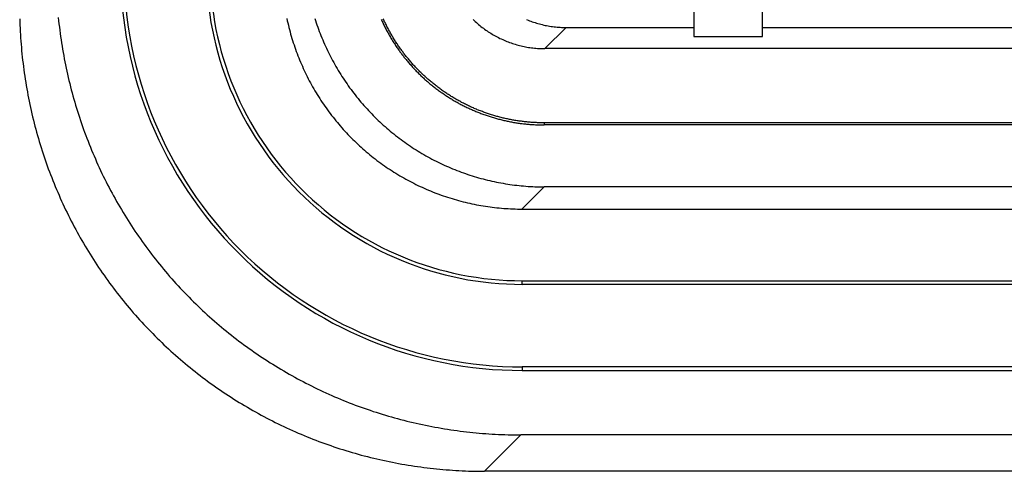
# Model space of a CAD drawing. Units: millimetres. Extents: x 0 to 841, y 0 to 594.
# Drawn here: x 490 to 504, y 388 to 394 of the extents above; entities that cross this region are included whole.
import ezdxf

# ---------------------------------------------------------------- set-up
doc = ezdxf.new("R2010")
doc.units = ezdxf.units.MM
doc.layers.add('SLD-0', color=179, linetype='Continuous')

msp = doc.modelspace()

# ---------------------------------------------------------------- linework, layer by layer
at = {"layer": 'SLD-0'}
for p, q in [((499.517, 394.492), (499.517, 393.83)), ((500.517, 393.83), (500.517, 394.492)), ((489.701, 394.089), (489.702, 394.042)), ((490.262, 394.106), (490.267, 394.059)), ((490.267, 394.059), (490.272, 394.013)), ((493.589, 394.092), (493.597, 394.059)), ((493.597, 394.059), (493.604, 394.027)), ((493.997, 394.093), (494.007, 394.061)), ((494.007, 394.061), (494.018, 394.029)), ((494.965, 394.075), (494.972, 394.061)), ((494.972, 394.061), (494.978, 394.046)), ((495, 394.074), (494.994, 394.088)), ((495.007, 394.06), (495, 394.074)), ((495.014, 394.045), (495.007, 394.06)), ((496.301, 394.077), (496.317, 394.062)), ((496.317, 394.062), (496.333, 394.047)), ((497.08, 394.075), (497.101, 394.067)), ((497.101, 394.067), (497.121, 394.059)), ((497.121, 394.059), (497.141, 394.052)), ((497.141, 394.052), (497.162, 394.044)), ((489.702, 394.042), (489.704, 393.995)), ((489.704, 393.995), (489.706, 393.949)), ((489.706, 393.949), (489.708, 393.902)), ((490.272, 394.013), (490.278, 393.967)), ((490.278, 393.967), (490.284, 393.921)), ((490.284, 393.921), (490.29, 393.874)), ((493.604, 394.027), (493.612, 393.995)), ((493.612, 393.995), (493.62, 393.962)), ((493.62, 393.962), (493.628, 393.93)), ((493.628, 393.93), (493.637, 393.898)), ((494.018, 394.029), (494.028, 393.998)), ((494.028, 393.998), (494.039, 393.966)), ((494.039, 393.966), (494.051, 393.935)), ((494.051, 393.935), (494.062, 393.904)), ((494.978, 394.046), (494.985, 394.032)), ((494.985, 394.032), (494.992, 394.017)), ((494.992, 394.017), (494.999, 394.003)), ((494.999, 394.003), (495.006, 393.989)), ((495.006, 393.989), (495.013, 393.974)), ((495.013, 393.974), (495.02, 393.96)), ((495.02, 394.031), (495.014, 394.045)), ((495.027, 394.017), (495.02, 394.031)), ((495.02, 393.96), (495.028, 393.946)), ((495.034, 394.003), (495.027, 394.017)), ((495.028, 393.946), (495.035, 393.932)), ((495.041, 393.988), (495.034, 394.003)), ((495.035, 393.932), (495.042, 393.918)), ((495.048, 393.974), (495.041, 393.988)), ((495.042, 393.918), (495.05, 393.904)), ((495.055, 393.96), (495.048, 393.974)), ((495.063, 393.946), (495.055, 393.96)), ((495.07, 393.933), (495.063, 393.946)), ((495.078, 393.919), (495.07, 393.933)), ((495.085, 393.905), (495.078, 393.919)), ((496.333, 394.047), (496.349, 394.033)), ((496.349, 394.033), (496.366, 394.018)), ((496.366, 394.018), (496.382, 394.004)), ((496.382, 394.004), (496.399, 393.99)), ((496.399, 393.99), (496.416, 393.977)), ((496.416, 393.977), (496.433, 393.963)), ((496.433, 393.963), (496.451, 393.95)), ((496.451, 393.95), (496.468, 393.937)), ((496.468, 393.937), (496.486, 393.924)), ((496.486, 393.924), (496.504, 393.912)), ((496.504, 393.912), (496.522, 393.9)), ((497.162, 394.044), (497.183, 394.037)), ((497.183, 394.037), (497.203, 394.031)), ((497.203, 394.031), (497.224, 394.024)), ((497.224, 394.024), (497.245, 394.018)), ((497.245, 394.018), (497.266, 394.012)), ((497.266, 394.012), (497.287, 394.007)), ((497.287, 394.007), (497.308, 394.002)), ((497.308, 394.002), (497.33, 393.997)), ((497.33, 393.997), (497.351, 393.992)), ((497.654, 393.961), (497.346, 393.653)), ((497.351, 393.992), (497.372, 393.988)), ((497.372, 393.988), (497.394, 393.984)), ((497.394, 393.984), (497.415, 393.98)), ((497.415, 393.98), (497.437, 393.977)), ((497.437, 393.977), (497.459, 393.974)), ((497.459, 393.974), (497.48, 393.971)), ((497.48, 393.971), (497.502, 393.969)), ((497.502, 393.969), (497.524, 393.967)), ((497.524, 393.967), (497.545, 393.965)), ((497.545, 393.965), (497.567, 393.964)), ((497.567, 393.964), (497.589, 393.963)), ((497.589, 393.963), (497.611, 393.962)), ((497.611, 393.962), (497.633, 393.961)), ((497.633, 393.961), (497.654, 393.961)), ((497.654, 393.961), (499.517, 393.961)), ((500.517, 393.961), (530.517, 393.961)), ((489.708, 393.902), (489.711, 393.856)), ((489.711, 393.856), (489.714, 393.809)), ((489.714, 393.809), (489.717, 393.762)), ((490.29, 393.874), (490.296, 393.828)), ((490.296, 393.828), (490.303, 393.782)), ((490.303, 393.782), (490.31, 393.736)), ((493.637, 393.898), (493.645, 393.866)), ((493.645, 393.866), (493.655, 393.834)), ((493.655, 393.834), (493.664, 393.802)), ((493.664, 393.802), (493.674, 393.77)), ((493.674, 393.77), (493.684, 393.738)), ((494.062, 393.904), (494.074, 393.873)), ((494.074, 393.873), (494.087, 393.842)), ((494.087, 393.842), (494.099, 393.811)), ((494.099, 393.811), (494.112, 393.78)), ((494.112, 393.78), (494.125, 393.75)), ((495.05, 393.904), (495.058, 393.89)), ((495.058, 393.89), (495.065, 393.876)), ((495.065, 393.876), (495.073, 393.862)), ((495.073, 393.862), (495.081, 393.848)), ((495.081, 393.848), (495.089, 393.834)), ((495.093, 393.891), (495.085, 393.905)), ((495.089, 393.834), (495.097, 393.82)), ((495.1, 393.877), (495.093, 393.891)), ((495.097, 393.82), (495.105, 393.807)), ((495.108, 393.864), (495.1, 393.877)), ((495.105, 393.807), (495.113, 393.793)), ((495.116, 393.85), (495.108, 393.864)), ((495.113, 393.793), (495.122, 393.779)), ((495.124, 393.837), (495.116, 393.85)), ((495.122, 393.779), (495.13, 393.766)), ((495.132, 393.823), (495.124, 393.837)), ((495.13, 393.766), (495.139, 393.752)), ((495.14, 393.81), (495.132, 393.823)), ((495.148, 393.796), (495.14, 393.81)), ((495.157, 393.783), (495.148, 393.796)), ((495.165, 393.769), (495.157, 393.783)), ((495.173, 393.756), (495.165, 393.769)), ((496.522, 393.9), (496.54, 393.888)), ((496.54, 393.888), (496.559, 393.876)), ((496.559, 393.876), (496.577, 393.865)), ((496.577, 393.865), (496.596, 393.854)), ((496.596, 393.854), (496.615, 393.843)), ((496.615, 393.843), (496.634, 393.833)), ((496.634, 393.833), (496.654, 393.823)), ((496.654, 393.823), (496.673, 393.813)), ((496.673, 393.813), (496.693, 393.803)), ((496.693, 393.803), (496.712, 393.794)), ((496.712, 393.794), (496.732, 393.785)), ((496.732, 393.785), (496.752, 393.776)), ((496.752, 393.776), (496.772, 393.767)), ((496.772, 393.767), (496.792, 393.759)), ((499.517, 393.83), (500.517, 393.83)), ((489.717, 393.762), (489.721, 393.716)), ((489.721, 393.716), (489.725, 393.67)), ((489.725, 393.67), (489.729, 393.623)), ((489.729, 393.623), (489.733, 393.577)), ((490.31, 393.736), (490.317, 393.69)), ((490.317, 393.69), (490.325, 393.644)), ((490.325, 393.644), (490.333, 393.599)), ((493.684, 393.738), (493.695, 393.707)), ((493.695, 393.707), (493.705, 393.675)), ((493.705, 393.675), (493.716, 393.644)), ((493.716, 393.644), (493.728, 393.612)), ((494.125, 393.75), (494.138, 393.719)), ((494.138, 393.719), (494.152, 393.689)), ((494.152, 393.689), (494.166, 393.658)), ((494.166, 393.658), (494.18, 393.628)), ((494.18, 393.628), (494.195, 393.598)), ((495.139, 393.752), (495.147, 393.739)), ((495.147, 393.739), (495.156, 393.726)), ((495.156, 393.726), (495.165, 393.712)), ((495.165, 393.712), (495.173, 393.699)), ((495.182, 393.743), (495.173, 393.756)), ((495.173, 393.699), (495.182, 393.686)), ((495.191, 393.73), (495.182, 393.743)), ((495.182, 393.686), (495.191, 393.672)), ((495.199, 393.717), (495.191, 393.73)), ((495.191, 393.672), (495.2, 393.659)), ((495.208, 393.704), (495.199, 393.717)), ((495.2, 393.659), (495.21, 393.646)), ((495.217, 393.691), (495.208, 393.704)), ((495.21, 393.646), (495.219, 393.633)), ((495.226, 393.678), (495.217, 393.691)), ((495.219, 393.633), (495.228, 393.62)), ((495.235, 393.665), (495.226, 393.678)), ((495.228, 393.62), (495.237, 393.607)), ((495.244, 393.652), (495.235, 393.665)), ((495.253, 393.64), (495.244, 393.652)), ((495.262, 393.627), (495.253, 393.64)), ((495.271, 393.614), (495.262, 393.627)), ((496.792, 393.759), (496.813, 393.751)), ((496.813, 393.751), (496.833, 393.744)), ((496.833, 393.744), (496.854, 393.736)), ((496.854, 393.736), (496.874, 393.729)), ((496.874, 393.729), (496.895, 393.723)), ((496.895, 393.723), (496.916, 393.716)), ((496.916, 393.716), (496.937, 393.71)), ((496.937, 393.71), (496.958, 393.704)), ((496.958, 393.704), (496.979, 393.699)), ((496.979, 393.699), (497, 393.694)), ((497, 393.694), (497.022, 393.689)), ((497.022, 393.689), (497.043, 393.684)), ((497.043, 393.684), (497.064, 393.68)), ((497.064, 393.68), (497.086, 393.676)), ((497.086, 393.676), (497.107, 393.672)), ((497.107, 393.672), (497.129, 393.669)), ((497.129, 393.669), (497.15, 393.666)), ((497.15, 393.666), (497.172, 393.663)), ((497.172, 393.663), (497.194, 393.661)), ((497.194, 393.661), (497.216, 393.659)), ((497.216, 393.659), (497.237, 393.657)), ((497.237, 393.657), (497.259, 393.656)), ((497.259, 393.656), (497.281, 393.655)), ((497.281, 393.655), (497.303, 393.654)), ((497.303, 393.654), (497.324, 393.653)), ((497.324, 393.653), (497.346, 393.653)), ((530.517, 393.653), (497.346, 393.653)), ((489.733, 393.577), (489.738, 393.53)), ((489.738, 393.53), (489.743, 393.484)), ((489.743, 393.484), (489.749, 393.438)), ((490.333, 393.599), (490.341, 393.553)), ((490.341, 393.553), (490.35, 393.507)), ((490.35, 393.507), (490.358, 393.462)), ((493.728, 393.612), (493.739, 393.581)), ((493.739, 393.581), (493.751, 393.55)), ((493.751, 393.55), (493.764, 393.519)), ((493.764, 393.519), (493.776, 393.488)), ((493.776, 393.488), (493.789, 393.457)), ((494.195, 393.598), (494.21, 393.569)), ((494.21, 393.569), (494.225, 393.539)), ((494.225, 393.539), (494.24, 393.509)), ((494.24, 393.509), (494.256, 393.48)), ((494.256, 393.48), (494.272, 393.451)), ((495.237, 393.607), (495.247, 393.595)), ((495.247, 393.595), (495.257, 393.582)), ((495.257, 393.582), (495.266, 393.569)), ((495.266, 393.569), (495.276, 393.556)), ((495.281, 393.602), (495.271, 393.614)), ((495.276, 393.556), (495.286, 393.544)), ((495.29, 393.589), (495.281, 393.602)), ((495.286, 393.544), (495.295, 393.531)), ((495.3, 393.577), (495.29, 393.589)), ((495.295, 393.531), (495.305, 393.519)), ((495.309, 393.564), (495.3, 393.577)), ((495.305, 393.519), (495.315, 393.506)), ((495.319, 393.552), (495.309, 393.564)), ((495.315, 393.506), (495.326, 393.494)), ((495.329, 393.54), (495.319, 393.552)), ((495.326, 393.494), (495.336, 393.482)), ((495.339, 393.527), (495.329, 393.54)), ((495.336, 393.482), (495.346, 393.469)), ((495.349, 393.515), (495.339, 393.527)), ((495.359, 393.503), (495.349, 393.515)), ((495.369, 393.491), (495.359, 393.503)), ((495.379, 393.479), (495.369, 393.491)), ((495.389, 393.467), (495.379, 393.479)), ((489.749, 393.438), (489.755, 393.392)), ((489.755, 393.392), (489.761, 393.345)), ((489.761, 393.345), (489.767, 393.299)), ((490.358, 393.462), (490.368, 393.416)), ((490.368, 393.416), (490.377, 393.371)), ((490.377, 393.371), (490.387, 393.325)), ((493.789, 393.457), (493.802, 393.427)), ((493.802, 393.427), (493.816, 393.396)), ((493.816, 393.396), (493.829, 393.366)), ((493.829, 393.366), (493.843, 393.336)), ((493.843, 393.336), (493.857, 393.305)), ((494.272, 393.451), (494.288, 393.422)), ((494.288, 393.422), (494.305, 393.393)), ((494.305, 393.393), (494.322, 393.364)), ((494.322, 393.364), (494.339, 393.335)), ((494.339, 393.335), (494.356, 393.307)), ((495.346, 393.469), (495.356, 393.457)), ((495.356, 393.457), (495.367, 393.445)), ((495.367, 393.445), (495.377, 393.433)), ((495.377, 393.433), (495.388, 393.421)), ((495.388, 393.421), (495.398, 393.409)), ((495.399, 393.455), (495.389, 393.467)), ((495.398, 393.409), (495.409, 393.397)), ((495.41, 393.443), (495.399, 393.455)), ((495.409, 393.397), (495.42, 393.385)), ((495.42, 393.432), (495.41, 393.443)), ((495.431, 393.42), (495.42, 393.432)), ((495.42, 393.385), (495.431, 393.374)), ((495.441, 393.408), (495.431, 393.42)), ((495.431, 393.374), (495.441, 393.362)), ((495.452, 393.397), (495.441, 393.408)), ((495.441, 393.362), (495.452, 393.35)), ((495.463, 393.385), (495.452, 393.397)), ((495.452, 393.35), (495.463, 393.339)), ((495.473, 393.374), (495.463, 393.385)), ((495.463, 393.339), (495.475, 393.327)), ((495.484, 393.362), (495.473, 393.374)), ((495.495, 393.351), (495.484, 393.362)), ((495.506, 393.34), (495.495, 393.351)), ((495.517, 393.329), (495.506, 393.34)), ((489.767, 393.299), (489.774, 393.253)), ((489.774, 393.253), (489.781, 393.207)), ((489.781, 393.207), (489.788, 393.161)), ((490.387, 393.325), (490.397, 393.28)), ((490.397, 393.28), (490.407, 393.235)), ((490.407, 393.235), (490.418, 393.189)), ((490.418, 393.189), (490.429, 393.144)), ((493.857, 393.305), (493.872, 393.275)), ((493.872, 393.275), (493.887, 393.246)), ((493.887, 393.246), (493.902, 393.216)), ((493.902, 393.216), (493.917, 393.186)), ((494.356, 393.307), (494.374, 393.279)), ((494.374, 393.279), (494.391, 393.25)), ((494.391, 393.25), (494.41, 393.222)), ((494.41, 393.222), (494.428, 393.195)), ((494.428, 393.195), (494.447, 393.167)), ((495.475, 393.327), (495.486, 393.316)), ((495.486, 393.316), (495.497, 393.305)), ((495.497, 393.305), (495.508, 393.293)), ((495.508, 393.293), (495.52, 393.282)), ((495.528, 393.318), (495.517, 393.329)), ((495.52, 393.282), (495.531, 393.271)), ((495.54, 393.307), (495.528, 393.318)), ((495.531, 393.271), (495.543, 393.26)), ((495.551, 393.296), (495.54, 393.307)), ((495.543, 393.26), (495.554, 393.249)), ((495.562, 393.285), (495.551, 393.296)), ((495.554, 393.249), (495.566, 393.238)), ((495.574, 393.274), (495.562, 393.285)), ((495.566, 393.238), (495.578, 393.227)), ((495.585, 393.263), (495.574, 393.274)), ((495.578, 393.227), (495.59, 393.216)), ((495.597, 393.252), (495.585, 393.263)), ((495.59, 393.216), (495.601, 393.206)), ((495.608, 393.242), (495.597, 393.252)), ((495.601, 393.206), (495.613, 393.195)), ((495.62, 393.231), (495.608, 393.242)), ((495.613, 393.195), (495.625, 393.185)), ((495.632, 393.221), (495.62, 393.231)), ((495.644, 393.21), (495.632, 393.221)), ((495.655, 393.2), (495.644, 393.21)), ((495.667, 393.19), (495.655, 393.2)), ((495.679, 393.18), (495.667, 393.19)), ((489.788, 393.161), (489.796, 393.115)), ((489.796, 393.115), (489.804, 393.07)), ((489.804, 393.07), (489.812, 393.024)), ((490.429, 393.144), (490.44, 393.099)), ((490.44, 393.099), (490.452, 393.054)), ((490.452, 393.054), (490.464, 393.009)), ((493.917, 393.186), (493.933, 393.157)), ((493.933, 393.157), (493.949, 393.128)), ((493.949, 393.128), (493.965, 393.099)), ((493.965, 393.099), (493.982, 393.07)), ((493.982, 393.07), (493.999, 393.041)), ((494.447, 393.167), (494.466, 393.14)), ((494.466, 393.14), (494.485, 393.112)), ((494.485, 393.112), (494.504, 393.085)), ((494.504, 393.085), (494.524, 393.059)), ((494.524, 393.059), (494.544, 393.032)), ((495.625, 393.185), (495.637, 393.174)), ((495.637, 393.174), (495.649, 393.164)), ((495.649, 393.164), (495.662, 393.153)), ((495.662, 393.153), (495.674, 393.143)), ((495.674, 393.143), (495.686, 393.133)), ((495.691, 393.169), (495.679, 393.18)), ((495.686, 393.133), (495.699, 393.123)), ((495.704, 393.159), (495.691, 393.169)), ((495.699, 393.123), (495.711, 393.113)), ((495.716, 393.15), (495.704, 393.159)), ((495.711, 393.113), (495.723, 393.103)), ((495.728, 393.14), (495.716, 393.15)), ((495.723, 393.103), (495.736, 393.093)), ((495.74, 393.13), (495.728, 393.14)), ((495.736, 393.093), (495.749, 393.083)), ((495.753, 393.12), (495.74, 393.13)), ((495.749, 393.083), (495.761, 393.074)), ((495.765, 393.11), (495.753, 393.12)), ((495.761, 393.074), (495.774, 393.064)), ((495.777, 393.101), (495.765, 393.11)), ((495.774, 393.064), (495.787, 393.054)), ((495.79, 393.091), (495.777, 393.101)), ((495.787, 393.054), (495.8, 393.045)), ((495.803, 393.082), (495.79, 393.091)), ((495.815, 393.073), (495.803, 393.082)), ((495.828, 393.063), (495.815, 393.073)), ((495.841, 393.054), (495.828, 393.063)), ((495.853, 393.045), (495.841, 393.054)), ((489.812, 393.024), (489.821, 392.978)), ((489.821, 392.978), (489.829, 392.933)), ((489.829, 392.933), (489.839, 392.887)), ((490.464, 393.009), (490.476, 392.965)), ((490.476, 392.965), (490.489, 392.92)), ((490.489, 392.92), (490.502, 392.876)), ((493.999, 393.041), (494.016, 393.012)), ((494.016, 393.012), (494.033, 392.984)), ((494.033, 392.984), (494.051, 392.956)), ((494.051, 392.956), (494.069, 392.927)), ((494.069, 392.927), (494.087, 392.9)), ((494.544, 393.032), (494.564, 393.005)), ((494.564, 393.005), (494.585, 392.979)), ((494.585, 392.979), (494.605, 392.953)), ((494.605, 392.953), (494.626, 392.927)), ((494.626, 392.927), (494.648, 392.901)), ((495.8, 393.045), (495.813, 393.036)), ((495.813, 393.036), (495.826, 393.026)), ((495.826, 393.026), (495.839, 393.017)), ((495.839, 393.017), (495.852, 393.008)), ((495.852, 393.008), (495.865, 392.999)), ((495.866, 393.036), (495.853, 393.045)), ((495.865, 392.999), (495.878, 392.99)), ((495.879, 393.027), (495.866, 393.036)), ((495.878, 392.99), (495.891, 392.981)), ((495.892, 393.018), (495.879, 393.027)), ((495.891, 392.981), (495.905, 392.972)), ((495.905, 393.009), (495.892, 393.018)), ((495.918, 393.001), (495.905, 393.009)), ((495.905, 392.972), (495.918, 392.963)), ((495.931, 392.992), (495.918, 393.001)), ((495.918, 392.963), (495.931, 392.955)), ((495.945, 392.984), (495.931, 392.992)), ((495.931, 392.955), (495.945, 392.946)), ((495.958, 392.975), (495.945, 392.984)), ((495.945, 392.946), (495.958, 392.938)), ((495.971, 392.967), (495.958, 392.975)), ((495.958, 392.938), (495.972, 392.929)), ((495.984, 392.958), (495.971, 392.967)), ((495.972, 392.929), (495.986, 392.921)), ((495.998, 392.95), (495.984, 392.958)), ((495.986, 392.921), (495.999, 392.913)), ((496.011, 392.942), (495.998, 392.95)), ((495.999, 392.913), (496.013, 392.904)), ((496.025, 392.934), (496.011, 392.942)), ((496.013, 392.904), (496.027, 392.896)), ((496.038, 392.926), (496.025, 392.934)), ((496.052, 392.918), (496.038, 392.926)), ((496.066, 392.91), (496.052, 392.918)), ((496.079, 392.902), (496.066, 392.91)), ((496.093, 392.895), (496.079, 392.902)), ((489.839, 392.887), (489.848, 392.842)), ((489.848, 392.842), (489.858, 392.796)), ((489.858, 392.796), (489.868, 392.751)), ((490.502, 392.876), (490.515, 392.831)), ((490.515, 392.831), (490.528, 392.787)), ((490.528, 392.787), (490.542, 392.742)), ((494.087, 392.9), (494.105, 392.872)), ((494.105, 392.872), (494.124, 392.844)), ((494.124, 392.844), (494.143, 392.817)), ((494.143, 392.817), (494.162, 392.79)), ((494.162, 392.79), (494.181, 392.762)), ((494.181, 392.762), (494.201, 392.736)), ((494.648, 392.901), (494.669, 392.876)), ((494.669, 392.876), (494.691, 392.851)), ((494.691, 392.851), (494.713, 392.826)), ((494.713, 392.826), (494.735, 392.801)), ((494.735, 392.801), (494.757, 392.776)), ((494.757, 392.776), (494.78, 392.752)), ((496.027, 392.896), (496.041, 392.888)), ((496.041, 392.888), (496.054, 392.88)), ((496.054, 392.88), (496.068, 392.873)), ((496.068, 392.873), (496.082, 392.865)), ((496.082, 392.865), (496.096, 392.857)), ((496.107, 392.887), (496.093, 392.895)), ((496.096, 392.857), (496.11, 392.85)), ((496.121, 392.88), (496.107, 392.887)), ((496.11, 392.85), (496.124, 392.842)), ((496.135, 392.872), (496.121, 392.88)), ((496.124, 392.842), (496.139, 392.835)), ((496.148, 392.865), (496.135, 392.872)), ((496.139, 392.835), (496.153, 392.827)), ((496.162, 392.858), (496.148, 392.865)), ((496.153, 392.827), (496.167, 392.82)), ((496.176, 392.851), (496.162, 392.858)), ((496.167, 392.82), (496.181, 392.813)), ((496.191, 392.844), (496.176, 392.851)), ((496.181, 392.813), (496.196, 392.806)), ((496.205, 392.837), (496.191, 392.844)), ((496.196, 392.806), (496.21, 392.799)), ((496.219, 392.83), (496.205, 392.837)), ((496.21, 392.799), (496.224, 392.792)), ((496.233, 392.823), (496.219, 392.83)), ((496.224, 392.792), (496.239, 392.785)), ((496.247, 392.816), (496.233, 392.823)), ((496.239, 392.785), (496.253, 392.779)), ((496.262, 392.809), (496.247, 392.816)), ((496.253, 392.779), (496.268, 392.772)), ((496.276, 392.803), (496.262, 392.809)), ((496.268, 392.772), (496.283, 392.766)), ((496.29, 392.796), (496.276, 392.803)), ((496.283, 392.766), (496.297, 392.759)), ((496.305, 392.79), (496.29, 392.796)), ((496.297, 392.759), (496.312, 392.753)), ((496.319, 392.784), (496.305, 392.79)), ((496.334, 392.778), (496.319, 392.784)), ((496.349, 392.771), (496.334, 392.778)), ((496.363, 392.765), (496.349, 392.771)), ((496.378, 392.759), (496.363, 392.765)), ((496.392, 392.754), (496.378, 392.759)), ((489.868, 392.751), (489.878, 392.706)), ((489.878, 392.706), (489.889, 392.66)), ((489.889, 392.66), (489.9, 392.615)), ((490.542, 392.742), (490.556, 392.698)), ((490.556, 392.698), (490.57, 392.654)), ((490.57, 392.654), (490.585, 392.61)), ((494.201, 392.736), (494.221, 392.709)), ((494.221, 392.709), (494.241, 392.682)), ((494.241, 392.682), (494.262, 392.656)), ((494.262, 392.656), (494.282, 392.63)), ((494.282, 392.63), (494.303, 392.604)), ((494.78, 392.752), (494.803, 392.727)), ((494.803, 392.727), (494.826, 392.703)), ((494.826, 392.703), (494.849, 392.68)), ((494.849, 392.68), (494.873, 392.656)), ((494.873, 392.656), (494.897, 392.633)), ((494.897, 392.633), (494.921, 392.61)), ((496.312, 392.753), (496.326, 392.747)), ((496.326, 392.747), (496.341, 392.74)), ((496.341, 392.74), (496.356, 392.734)), ((496.356, 392.734), (496.371, 392.728)), ((496.371, 392.728), (496.386, 392.723)), ((496.386, 392.723), (496.4, 392.717)), ((496.407, 392.748), (496.392, 392.754)), ((496.4, 392.717), (496.415, 392.711)), ((496.422, 392.742), (496.407, 392.748)), ((496.415, 392.711), (496.43, 392.705)), ((496.437, 392.737), (496.422, 392.742)), ((496.43, 392.705), (496.445, 392.7)), ((496.452, 392.731), (496.437, 392.737)), ((496.445, 392.7), (496.46, 392.695)), ((496.466, 392.726), (496.452, 392.731)), ((496.46, 392.695), (496.475, 392.689)), ((496.481, 392.72), (496.466, 392.726)), ((496.475, 392.689), (496.49, 392.684)), ((496.496, 392.715), (496.481, 392.72)), ((496.49, 392.684), (496.505, 392.679)), ((496.511, 392.71), (496.496, 392.715)), ((496.505, 392.679), (496.521, 392.674)), ((496.526, 392.705), (496.511, 392.71)), ((496.521, 392.674), (496.536, 392.669)), ((496.541, 392.7), (496.526, 392.705)), ((496.536, 392.669), (496.551, 392.664)), ((496.556, 392.695), (496.541, 392.7)), ((496.551, 392.664), (496.566, 392.659)), ((496.571, 392.691), (496.556, 392.695)), ((496.566, 392.659), (496.581, 392.655)), ((496.587, 392.686), (496.571, 392.691)), ((496.581, 392.655), (496.597, 392.65)), ((496.602, 392.681), (496.587, 392.686)), ((496.597, 392.65), (496.612, 392.646)), ((496.617, 392.677), (496.602, 392.681)), ((496.612, 392.646), (496.627, 392.641)), ((496.632, 392.673), (496.617, 392.677)), ((496.627, 392.641), (496.643, 392.637)), ((496.647, 392.668), (496.632, 392.673)), ((496.643, 392.637), (496.658, 392.633)), ((496.663, 392.664), (496.647, 392.668)), ((496.658, 392.633), (496.673, 392.629)), ((496.678, 392.66), (496.663, 392.664)), ((496.673, 392.629), (496.689, 392.625)), ((496.693, 392.656), (496.678, 392.66)), ((496.689, 392.625), (496.704, 392.621)), ((496.709, 392.652), (496.693, 392.656)), ((496.704, 392.621), (496.72, 392.617)), ((496.724, 392.648), (496.709, 392.652)), ((496.72, 392.617), (496.735, 392.613)), ((496.739, 392.644), (496.724, 392.648)), ((496.755, 392.641), (496.739, 392.644)), ((496.77, 392.637), (496.755, 392.641)), ((496.786, 392.634), (496.77, 392.637)), ((496.801, 392.631), (496.786, 392.634)), ((496.817, 392.627), (496.801, 392.631)), ((496.832, 392.624), (496.817, 392.627)), ((496.848, 392.621), (496.832, 392.624)), ((496.863, 392.618), (496.848, 392.621)), ((496.879, 392.615), (496.863, 392.618)), ((489.9, 392.615), (489.911, 392.57)), ((489.911, 392.57), (489.923, 392.525)), ((489.923, 392.525), (489.935, 392.481)), ((489.935, 392.481), (489.947, 392.436)), ((490.585, 392.61), (490.6, 392.566)), ((490.6, 392.566), (490.615, 392.523)), ((490.615, 392.523), (490.631, 392.479)), ((490.631, 392.479), (490.646, 392.436)), ((494.303, 392.604), (494.325, 392.579)), ((494.325, 392.579), (494.346, 392.553)), ((494.346, 392.553), (494.368, 392.528)), ((494.368, 392.528), (494.39, 392.503)), ((494.39, 392.503), (494.412, 392.478)), ((494.412, 392.478), (494.434, 392.453)), ((494.921, 392.61), (494.945, 392.587)), ((494.945, 392.587), (494.969, 392.564)), ((494.969, 392.564), (494.994, 392.542)), ((494.994, 392.542), (495.019, 392.519)), ((495.019, 392.519), (495.044, 392.498)), ((495.044, 392.498), (495.069, 392.476)), ((495.069, 392.476), (495.095, 392.454)), ((496.735, 392.613), (496.751, 392.61)), ((496.751, 392.61), (496.766, 392.606)), ((496.766, 392.606), (496.782, 392.603)), ((496.782, 392.603), (496.798, 392.599)), ((496.798, 392.599), (496.813, 392.596)), ((496.813, 392.596), (496.829, 392.593)), ((496.829, 392.593), (496.844, 392.59)), ((496.844, 392.59), (496.86, 392.587)), ((496.86, 392.587), (496.876, 392.584)), ((496.876, 392.584), (496.891, 392.581)), ((496.894, 392.613), (496.879, 392.615)), ((496.891, 392.581), (496.907, 392.578)), ((496.91, 392.61), (496.894, 392.613)), ((496.907, 392.578), (496.923, 392.576)), ((496.925, 392.607), (496.91, 392.61)), ((496.923, 392.576), (496.939, 392.573)), ((496.941, 392.605), (496.925, 392.607)), ((496.939, 392.573), (496.954, 392.571)), ((496.957, 392.602), (496.941, 392.605)), ((496.954, 392.571), (496.97, 392.568)), ((496.972, 392.6), (496.957, 392.602)), ((496.97, 392.568), (496.986, 392.566)), ((496.988, 392.598), (496.972, 392.6)), ((496.986, 392.566), (497.002, 392.564)), ((497.004, 392.596), (496.988, 392.598)), ((497.002, 392.564), (497.018, 392.562)), ((497.02, 392.594), (497.004, 392.596)), ((497.018, 392.562), (497.033, 392.56)), ((497.035, 392.592), (497.02, 392.594)), ((497.033, 392.56), (497.049, 392.558)), ((497.051, 392.59), (497.035, 392.592)), ((497.049, 392.558), (497.065, 392.557)), ((497.067, 392.588), (497.051, 392.59)), ((497.065, 392.557), (497.081, 392.555)), ((497.083, 392.587), (497.067, 392.588)), ((497.081, 392.555), (497.097, 392.554)), ((497.098, 392.585), (497.083, 392.587)), ((497.097, 392.554), (497.113, 392.553)), ((497.114, 392.584), (497.098, 392.585)), ((497.113, 392.553), (497.129, 392.551)), ((497.13, 392.582), (497.114, 392.584)), ((497.129, 392.551), (497.145, 392.55)), ((497.146, 392.581), (497.13, 392.582)), ((497.145, 392.55), (497.161, 392.549)), ((497.161, 392.58), (497.146, 392.581)), ((497.177, 392.579), (497.161, 392.58)), ((497.161, 392.549), (497.176, 392.549)), ((497.176, 392.549), (497.192, 392.548)), ((497.193, 392.578), (497.177, 392.579)), ((497.192, 392.548), (497.208, 392.547)), ((497.209, 392.577), (497.193, 392.578)), ((497.208, 392.547), (497.224, 392.546)), ((497.225, 392.577), (497.209, 392.577)), ((497.224, 392.546), (497.24, 392.546)), ((497.241, 392.576), (497.225, 392.577)), ((497.24, 392.546), (497.272, 392.545)), ((497.256, 392.575), (497.241, 392.576)), ((497.272, 392.575), (497.256, 392.575)), ((497.288, 392.575), (497.272, 392.575)), ((497.272, 392.545), (497.304, 392.544)), ((497.304, 392.574), (497.288, 392.575)), ((497.32, 392.574), (497.304, 392.574)), ((497.304, 392.544), (497.336, 392.543)), ((497.336, 392.574), (497.32, 392.574)), ((497.336, 392.574), (497.336, 392.543)), ((687.699, 392.574), (497.336, 392.574)), ((687.699, 392.543), (497.336, 392.543)), ((489.947, 392.436), (489.96, 392.391)), ((489.96, 392.391), (489.973, 392.347)), ((489.973, 392.347), (489.986, 392.302)), ((490.646, 392.436), (490.662, 392.392)), ((490.662, 392.392), (490.679, 392.349)), ((490.679, 392.349), (490.696, 392.306)), ((494.434, 392.453), (494.457, 392.429)), ((494.457, 392.429), (494.48, 392.404)), ((494.48, 392.404), (494.503, 392.38)), ((494.503, 392.38), (494.526, 392.357)), ((494.526, 392.357), (494.55, 392.333)), ((494.55, 392.333), (494.574, 392.31)), ((495.095, 392.454), (495.12, 392.433)), ((495.12, 392.433), (495.146, 392.412)), ((495.146, 392.412), (495.172, 392.391)), ((495.172, 392.391), (495.199, 392.371)), ((495.199, 392.371), (495.225, 392.351)), ((495.225, 392.351), (495.252, 392.331)), ((495.252, 392.331), (495.279, 392.311)), ((489.986, 392.302), (489.999, 392.258)), ((489.999, 392.258), (490.013, 392.213)), ((490.013, 392.213), (490.027, 392.169)), ((490.696, 392.306), (490.713, 392.263)), ((490.713, 392.263), (490.73, 392.22)), ((490.73, 392.22), (490.747, 392.177)), ((494.574, 392.31), (494.598, 392.287)), ((494.598, 392.287), (494.622, 392.264)), ((494.622, 392.264), (494.646, 392.241)), ((494.646, 392.241), (494.671, 392.219)), ((494.671, 392.219), (494.696, 392.197)), ((494.696, 392.197), (494.721, 392.175)), ((495.279, 392.311), (495.306, 392.292)), ((495.306, 392.292), (495.333, 392.272)), ((495.333, 392.272), (495.36, 392.254)), ((495.36, 392.254), (495.388, 392.235)), ((495.388, 392.235), (495.416, 392.216)), ((495.416, 392.216), (495.444, 392.198)), ((495.444, 392.198), (495.472, 392.18)), ((490.027, 392.169), (490.041, 392.125)), ((490.041, 392.125), (490.056, 392.081)), ((490.056, 392.081), (490.071, 392.037)), ((490.747, 392.177), (490.765, 392.134)), ((490.765, 392.134), (490.783, 392.092)), ((490.783, 392.092), (490.802, 392.049)), ((490.802, 392.049), (490.821, 392.007)), ((494.721, 392.175), (494.746, 392.153)), ((494.746, 392.153), (494.772, 392.131)), ((494.772, 392.131), (494.797, 392.11)), ((494.797, 392.11), (494.823, 392.089)), ((494.823, 392.089), (494.849, 392.069)), ((494.849, 392.069), (494.876, 392.048)), ((494.876, 392.048), (494.902, 392.028)), ((495.472, 392.18), (495.5, 392.163)), ((495.5, 392.163), (495.528, 392.145)), ((495.528, 392.145), (495.557, 392.128)), ((495.557, 392.128), (495.586, 392.112)), ((495.586, 392.112), (495.615, 392.095)), ((495.615, 392.095), (495.644, 392.079)), ((495.644, 392.079), (495.673, 392.063)), ((495.673, 392.063), (495.702, 392.047)), ((495.702, 392.047), (495.732, 392.032)), ((490.071, 392.037), (490.086, 391.994)), ((490.086, 391.994), (490.102, 391.95)), ((490.102, 391.95), (490.117, 391.907)), ((490.117, 391.907), (490.134, 391.863)), ((490.821, 392.007), (490.84, 391.965)), ((490.84, 391.965), (490.859, 391.923)), ((490.859, 391.923), (490.878, 391.881)), ((494.902, 392.028), (494.929, 392.008)), ((494.929, 392.008), (494.956, 391.988)), ((494.956, 391.988), (494.983, 391.969)), ((494.983, 391.969), (495.01, 391.95)), ((495.01, 391.95), (495.037, 391.931)), ((495.037, 391.931), (495.065, 391.912)), ((495.065, 391.912), (495.093, 391.894)), ((495.732, 392.032), (495.762, 392.017)), ((495.762, 392.017), (495.791, 392.002)), ((495.791, 392.002), (495.821, 391.987)), ((495.821, 391.987), (495.852, 391.973)), ((495.852, 391.973), (495.882, 391.959)), ((495.882, 391.959), (495.912, 391.945)), ((495.912, 391.945), (495.943, 391.932)), ((495.943, 391.932), (495.973, 391.919)), ((495.973, 391.919), (496.004, 391.906)), ((496.004, 391.906), (496.035, 391.893)), ((490.134, 391.863), (490.15, 391.82)), ((490.15, 391.82), (490.167, 391.777)), ((490.167, 391.777), (490.184, 391.734)), ((490.878, 391.881), (490.898, 391.839)), ((490.898, 391.839), (490.918, 391.798)), ((490.918, 391.798), (490.939, 391.756)), ((490.939, 391.756), (490.96, 391.715)), ((495.093, 391.894), (495.121, 391.875)), ((495.121, 391.875), (495.149, 391.858)), ((495.149, 391.858), (495.177, 391.84)), ((495.177, 391.84), (495.205, 391.823)), ((495.205, 391.823), (495.234, 391.805)), ((495.234, 391.805), (495.263, 391.789)), ((495.263, 391.789), (495.292, 391.772)), ((495.292, 391.772), (495.321, 391.756)), ((495.321, 391.756), (495.35, 391.74)), ((496.035, 391.893), (496.066, 391.881)), ((496.066, 391.881), (496.097, 391.869)), ((496.097, 391.869), (496.128, 391.858)), ((496.128, 391.858), (496.16, 391.846)), ((496.16, 391.846), (496.191, 391.835)), ((496.191, 391.835), (496.223, 391.824)), ((496.223, 391.824), (496.254, 391.814)), ((496.254, 391.814), (496.286, 391.804)), ((496.286, 391.804), (496.318, 391.794)), ((496.318, 391.794), (496.35, 391.784)), ((496.35, 391.784), (496.382, 391.775)), ((496.382, 391.775), (496.414, 391.766)), ((496.414, 391.766), (496.446, 391.758)), ((496.446, 391.758), (496.478, 391.749)), ((490.184, 391.734), (490.201, 391.691)), ((490.201, 391.691), (490.218, 391.648)), ((490.218, 391.648), (490.236, 391.605)), ((490.96, 391.715), (490.981, 391.674)), ((490.981, 391.674), (491.002, 391.633)), ((491.002, 391.633), (491.023, 391.592)), ((495.35, 391.74), (495.38, 391.724)), ((495.38, 391.724), (495.409, 391.709)), ((495.409, 391.709), (495.439, 391.694)), ((495.439, 391.694), (495.469, 391.679)), ((495.469, 391.679), (495.499, 391.664)), ((495.499, 391.664), (495.529, 391.65)), ((495.529, 391.65), (495.559, 391.636)), ((495.559, 391.636), (495.589, 391.622)), ((495.589, 391.622), (495.62, 391.609)), ((496.478, 391.749), (496.511, 391.741)), ((496.511, 391.741), (496.543, 391.734)), ((496.543, 391.734), (496.575, 391.726)), ((496.575, 391.726), (496.608, 391.719)), ((496.608, 391.719), (496.641, 391.712)), ((496.641, 391.712), (496.673, 391.706)), ((496.673, 391.706), (496.706, 391.7)), ((496.706, 391.7), (496.739, 391.694)), ((496.739, 391.694), (496.772, 391.688)), ((496.772, 391.688), (496.805, 391.683)), ((496.805, 391.683), (496.838, 391.678)), ((496.838, 391.678), (496.871, 391.674)), ((496.871, 391.674), (496.904, 391.669)), ((496.904, 391.669), (496.937, 391.666)), ((496.937, 391.666), (496.97, 391.662)), ((496.97, 391.662), (497.003, 391.659)), ((497.003, 391.659), (497.036, 391.656)), ((497.336, 391.643), (497.013, 391.32)), ((497.036, 391.656), (497.069, 391.653)), ((497.069, 391.653), (497.103, 391.65)), ((497.103, 391.65), (497.136, 391.648)), ((497.136, 391.648), (497.169, 391.647)), ((497.169, 391.647), (497.202, 391.645)), ((497.202, 391.645), (497.236, 391.644)), ((497.236, 391.644), (497.269, 391.643)), ((497.269, 391.643), (497.302, 391.643)), ((497.302, 391.643), (497.336, 391.643)), ((687.699, 391.643), (497.336, 391.643)), ((490.236, 391.605), (490.254, 391.563)), ((490.254, 391.563), (490.273, 391.52)), ((490.273, 391.52), (490.292, 391.478)), ((490.292, 391.478), (490.311, 391.436)), ((491.023, 391.592), (491.045, 391.552)), ((491.045, 391.552), (491.067, 391.511)), ((491.067, 391.511), (491.09, 391.471)), ((491.09, 391.471), (491.112, 391.43)), ((495.62, 391.609), (495.65, 391.596)), ((495.65, 391.596), (495.681, 391.583)), ((495.681, 391.583), (495.712, 391.571)), ((495.712, 391.571), (495.743, 391.558)), ((495.743, 391.558), (495.774, 391.546)), ((495.774, 391.546), (495.805, 391.535)), ((495.805, 391.535), (495.837, 391.523)), ((495.837, 391.523), (495.868, 391.512)), ((495.868, 391.512), (495.9, 391.502)), ((495.9, 391.502), (495.931, 391.491)), ((495.931, 391.491), (495.963, 391.481)), ((495.963, 391.481), (495.995, 391.471)), ((495.995, 391.471), (496.027, 391.462)), ((490.311, 391.436), (490.33, 391.394)), ((490.33, 391.394), (490.349, 391.352)), ((490.349, 391.352), (490.369, 391.31)), ((491.112, 391.43), (491.135, 391.39)), ((491.135, 391.39), (491.159, 391.35)), ((491.159, 391.35), (491.182, 391.311)), ((496.027, 391.462), (496.059, 391.452)), ((496.059, 391.452), (496.091, 391.443)), ((496.091, 391.443), (496.123, 391.435)), ((496.123, 391.435), (496.155, 391.426)), ((496.155, 391.426), (496.188, 391.418)), ((496.188, 391.418), (496.22, 391.411)), ((496.22, 391.411), (496.253, 391.403)), ((496.253, 391.403), (496.285, 391.396)), ((496.285, 391.396), (496.318, 391.39)), ((496.318, 391.39), (496.35, 391.383)), ((496.35, 391.383), (496.383, 391.377)), ((496.383, 391.377), (496.416, 391.371)), ((496.416, 391.371), (496.449, 391.366)), ((496.449, 391.366), (496.482, 391.36)), ((496.482, 391.36), (496.515, 391.355)), ((496.515, 391.355), (496.548, 391.351)), ((496.548, 391.351), (496.581, 391.347)), ((496.581, 391.347), (496.614, 391.343)), ((496.614, 391.343), (496.647, 391.339)), ((496.647, 391.339), (496.68, 391.336)), ((496.68, 391.336), (496.713, 391.333)), ((496.713, 391.333), (496.747, 391.33)), ((496.747, 391.33), (496.78, 391.328)), ((496.78, 391.328), (496.813, 391.326)), ((490.369, 391.31), (490.39, 391.269)), ((490.39, 391.269), (490.41, 391.227)), ((490.41, 391.227), (490.431, 391.186)), ((490.431, 391.186), (490.452, 391.145)), ((491.182, 391.311), (491.206, 391.271)), ((491.206, 391.271), (491.23, 391.232)), ((491.23, 391.232), (491.254, 391.193)), ((491.254, 391.193), (491.279, 391.154)), ((496.813, 391.326), (496.846, 391.324)), ((496.846, 391.324), (496.88, 391.322)), ((496.88, 391.322), (496.913, 391.321)), ((496.913, 391.321), (496.946, 391.32)), ((496.946, 391.32), (496.98, 391.32)), ((496.98, 391.32), (497.013, 391.32)), ((497.013, 391.32), (688.022, 391.32)), ((490.452, 391.145), (490.473, 391.104)), ((490.473, 391.104), (490.494, 391.063)), ((490.494, 391.063), (490.516, 391.023)), ((491.279, 391.154), (491.303, 391.115)), ((491.303, 391.115), (491.328, 391.076)), ((491.328, 391.076), (491.354, 391.037)), ((490.516, 391.023), (490.538, 390.982)), ((490.538, 390.982), (490.561, 390.942)), ((490.561, 390.942), (490.583, 390.901)), ((490.583, 390.901), (490.606, 390.861)), ((491.354, 391.037), (491.379, 390.999)), ((491.379, 390.999), (491.405, 390.961)), ((491.405, 390.961), (491.431, 390.923)), ((491.431, 390.923), (491.458, 390.885)), ((490.606, 390.861), (490.63, 390.822)), ((490.63, 390.822), (490.653, 390.782)), ((490.653, 390.782), (490.677, 390.742)), ((491.458, 390.885), (491.484, 390.848)), ((491.484, 390.848), (491.511, 390.81)), ((491.511, 390.81), (491.538, 390.773)), ((491.538, 390.773), (491.566, 390.736)), ((490.677, 390.742), (490.701, 390.703)), ((490.701, 390.703), (490.725, 390.664)), ((490.725, 390.664), (490.75, 390.625)), ((490.75, 390.625), (490.774, 390.586)), ((491.566, 390.736), (491.594, 390.699)), ((491.594, 390.699), (491.621, 390.662)), ((491.621, 390.662), (491.65, 390.626)), ((491.65, 390.626), (491.678, 390.59)), ((490.774, 390.586), (490.799, 390.547)), ((490.799, 390.547), (490.825, 390.509)), ((490.825, 390.509), (490.85, 390.47)), ((490.85, 390.47), (490.876, 390.432)), ((491.678, 390.59), (491.707, 390.554)), ((491.707, 390.554), (491.736, 390.518)), ((491.736, 390.518), (491.765, 390.482)), ((491.765, 390.482), (491.794, 390.447)), ((490.876, 390.432), (490.902, 390.394)), ((490.902, 390.394), (490.929, 390.356)), ((490.929, 390.356), (490.955, 390.319)), ((491.794, 390.447), (491.824, 390.411)), ((491.824, 390.411), (491.854, 390.376)), ((491.854, 390.376), (491.884, 390.341)), ((491.884, 390.341), (491.914, 390.307)), ((490.955, 390.319), (490.982, 390.281)), ((490.982, 390.281), (491.01, 390.244)), ((491.01, 390.244), (491.037, 390.207)), ((491.037, 390.207), (491.065, 390.17)), ((491.914, 390.307), (491.945, 390.272)), ((491.945, 390.272), (491.976, 390.238)), ((491.976, 390.238), (492.007, 390.204)), ((492.007, 390.204), (492.038, 390.17)), ((497.017, 390.224), (497.017, 390.277)), ((497.017, 390.277), (688.017, 390.277)), ((688.017, 390.224), (497.017, 390.224)), ((491.065, 390.17), (491.092, 390.133)), ((491.092, 390.133), (491.121, 390.097)), ((491.121, 390.097), (491.149, 390.061)), ((491.149, 390.061), (491.178, 390.025)), ((492.038, 390.17), (492.07, 390.137)), ((492.07, 390.137), (492.101, 390.104)), ((492.101, 390.104), (492.133, 390.07)), ((492.133, 390.07), (492.166, 390.038)), ((492.166, 390.038), (492.198, 390.005)), ((491.178, 390.025), (491.207, 389.989)), ((491.207, 389.989), (491.236, 389.953)), ((491.236, 389.953), (491.265, 389.918)), ((491.265, 389.918), (491.295, 389.882)), ((492.198, 390.005), (492.231, 389.972)), ((492.231, 389.972), (492.264, 389.94)), ((492.264, 389.94), (492.297, 389.908)), ((492.297, 389.908), (492.33, 389.876)), ((491.295, 389.882), (491.325, 389.847)), ((491.325, 389.847), (491.355, 389.812)), ((491.355, 389.812), (491.385, 389.778)), ((491.385, 389.778), (491.416, 389.743)), ((492.33, 389.876), (492.364, 389.845)), ((492.364, 389.845), (492.397, 389.814)), ((492.397, 389.814), (492.431, 389.782)), ((492.431, 389.782), (492.466, 389.752)), ((492.466, 389.752), (492.5, 389.721)), ((491.416, 389.743), (491.447, 389.709)), ((491.447, 389.709), (491.478, 389.675)), ((491.478, 389.675), (491.509, 389.641)), ((491.509, 389.641), (491.541, 389.608)), ((491.541, 389.608), (491.572, 389.575)), ((492.5, 389.721), (492.535, 389.691)), ((492.535, 389.691), (492.569, 389.661)), ((492.569, 389.661), (492.605, 389.631)), ((492.605, 389.631), (492.64, 389.601)), ((491.572, 389.575), (491.604, 389.541)), ((491.604, 389.541), (491.637, 389.509)), ((491.637, 389.509), (491.669, 389.476)), ((491.669, 389.476), (491.702, 389.443)), ((492.64, 389.601), (492.675, 389.572)), ((492.675, 389.572), (492.711, 389.542)), ((492.711, 389.542), (492.747, 389.514)), ((492.747, 389.514), (492.783, 389.485)), ((492.783, 389.485), (492.819, 389.456)), ((491.702, 389.443), (491.735, 389.411)), ((491.735, 389.411), (491.768, 389.379)), ((491.768, 389.379), (491.801, 389.347)), ((491.801, 389.347), (491.835, 389.316)), ((492.819, 389.456), (492.856, 389.428)), ((492.856, 389.428), (492.892, 389.4)), ((492.892, 389.4), (492.929, 389.373)), ((492.929, 389.373), (492.966, 389.345)), ((492.966, 389.345), (493.003, 389.318)), ((491.835, 389.316), (491.868, 389.285)), ((491.868, 389.285), (491.902, 389.254)), ((491.902, 389.254), (491.937, 389.223)), ((491.937, 389.223), (491.971, 389.192)), ((491.971, 389.192), (492.006, 389.162)), ((493.003, 389.318), (493.041, 389.291)), ((493.041, 389.291), (493.078, 389.265)), ((493.078, 389.265), (493.116, 389.238)), ((493.116, 389.238), (493.154, 389.212)), ((493.154, 389.212), (493.192, 389.186)), ((493.192, 389.186), (493.231, 389.161)), ((492.006, 389.162), (492.04, 389.132)), ((492.04, 389.132), (492.076, 389.102)), ((492.076, 389.102), (492.111, 389.072)), ((492.111, 389.072), (492.146, 389.043)), ((492.146, 389.043), (492.182, 389.014)), ((493.231, 389.161), (493.269, 389.135)), ((493.269, 389.135), (493.308, 389.11)), ((493.308, 389.11), (493.347, 389.085)), ((493.347, 389.085), (493.386, 389.061)), ((493.386, 389.061), (493.425, 389.037)), ((493.425, 389.037), (493.464, 389.013)), ((492.182, 389.014), (492.218, 388.985)), ((492.218, 388.985), (492.254, 388.956)), ((492.254, 388.956), (492.29, 388.928)), ((492.29, 388.928), (492.327, 388.899)), ((492.327, 388.899), (492.363, 388.871)), ((493.464, 389.013), (493.504, 388.989)), ((493.504, 388.989), (493.544, 388.965)), ((493.544, 388.965), (493.584, 388.942)), ((493.584, 388.942), (493.624, 388.919)), ((493.624, 388.919), (493.664, 388.897)), ((493.664, 388.897), (493.704, 388.874)), ((497.017, 389.024), (497.017, 388.972)), ((688.017, 389.024), (497.017, 389.024)), ((497.017, 388.972), (688.017, 388.972)), ((492.363, 388.871), (492.4, 388.844)), ((492.4, 388.844), (492.437, 388.816)), ((492.437, 388.816), (492.474, 388.789)), ((492.474, 388.789), (492.512, 388.762)), ((492.512, 388.762), (492.549, 388.736)), ((493.704, 388.874), (493.745, 388.852)), ((493.745, 388.852), (493.785, 388.83)), ((493.785, 388.83), (493.826, 388.809)), ((493.826, 388.809), (493.867, 388.787)), ((493.867, 388.787), (493.908, 388.766)), ((493.908, 388.766), (493.95, 388.746)), ((493.95, 388.746), (493.991, 388.725)), ((492.549, 388.736), (492.587, 388.709)), ((492.587, 388.709), (492.625, 388.683)), ((492.625, 388.683), (492.663, 388.657)), ((492.663, 388.657), (492.702, 388.632)), ((492.702, 388.632), (492.74, 388.606)), ((492.74, 388.606), (492.779, 388.581)), ((493.991, 388.725), (494.033, 388.705)), ((494.033, 388.705), (494.074, 388.685)), ((494.074, 388.685), (494.116, 388.666)), ((494.116, 388.666), (494.158, 388.646)), ((494.158, 388.646), (494.2, 388.627)), ((494.2, 388.627), (494.243, 388.609)), ((494.243, 388.609), (494.285, 388.59)), ((492.779, 388.581), (492.818, 388.556)), ((492.818, 388.556), (492.857, 388.532)), ((492.857, 388.532), (492.896, 388.508)), ((492.896, 388.508), (492.935, 388.484)), ((492.935, 388.484), (492.975, 388.46)), ((492.975, 388.46), (493.015, 388.436)), ((494.285, 388.59), (494.327, 388.572)), ((494.327, 388.572), (494.37, 388.554)), ((494.37, 388.554), (494.413, 388.537)), ((494.413, 388.537), (494.456, 388.519)), ((494.456, 388.519), (494.499, 388.502)), ((494.499, 388.502), (494.542, 388.486)), ((494.542, 388.486), (494.585, 388.469)), ((494.585, 388.469), (494.629, 388.453)), ((493.015, 388.436), (493.055, 388.413)), ((493.055, 388.413), (493.095, 388.39)), ((493.095, 388.39), (493.135, 388.368)), ((493.135, 388.368), (493.175, 388.345)), ((493.175, 388.345), (493.216, 388.323)), ((493.216, 388.323), (493.256, 388.301)), ((494.629, 388.453), (494.672, 388.437)), ((494.672, 388.437), (494.716, 388.422)), ((494.716, 388.422), (494.76, 388.407)), ((494.76, 388.407), (494.803, 388.392)), ((494.803, 388.392), (494.847, 388.377)), ((494.847, 388.377), (494.891, 388.363)), ((494.891, 388.363), (494.936, 388.349)), ((494.936, 388.349), (494.98, 388.335)), ((494.98, 388.335), (495.024, 388.322)), ((495.024, 388.322), (495.069, 388.308)), ((493.256, 388.301), (493.297, 388.28)), ((493.297, 388.28), (493.338, 388.258)), ((493.338, 388.258), (493.379, 388.238)), ((493.379, 388.238), (493.421, 388.217)), ((493.421, 388.217), (493.462, 388.196)), ((493.462, 388.196), (493.504, 388.176)), ((493.504, 388.176), (493.545, 388.156)), ((495.069, 388.308), (495.113, 388.296)), ((495.113, 388.296), (495.158, 388.283)), ((495.158, 388.283), (495.203, 388.271)), ((495.203, 388.271), (495.247, 388.259)), ((495.247, 388.259), (495.292, 388.247)), ((495.292, 388.247), (495.337, 388.236)), ((495.337, 388.236), (495.382, 388.225)), ((495.382, 388.225), (495.428, 388.214)), ((495.428, 388.214), (495.473, 388.204)), ((495.473, 388.204), (495.518, 388.194)), ((495.518, 388.194), (495.564, 388.184)), ((495.564, 388.184), (495.609, 388.174)), ((495.609, 388.174), (495.655, 388.165)), ((493.545, 388.156), (493.587, 388.137)), ((493.587, 388.137), (493.629, 388.117)), ((493.629, 388.117), (493.671, 388.098)), ((493.671, 388.098), (493.714, 388.08)), ((493.714, 388.08), (493.756, 388.061)), ((493.756, 388.061), (493.798, 388.043)), ((493.798, 388.043), (493.841, 388.025)), ((495.655, 388.165), (495.7, 388.156)), ((495.7, 388.156), (495.746, 388.148)), ((495.746, 388.148), (495.792, 388.14)), ((495.792, 388.14), (495.838, 388.132)), ((495.838, 388.132), (495.883, 388.124)), ((495.883, 388.124), (495.929, 388.117)), ((495.929, 388.117), (495.975, 388.11)), ((495.975, 388.11), (496.021, 388.103)), ((496.021, 388.103), (496.068, 388.097)), ((496.068, 388.097), (496.114, 388.09)), ((496.114, 388.09), (496.16, 388.085)), ((496.16, 388.085), (496.206, 388.079)), ((496.206, 388.079), (496.252, 388.074)), ((496.252, 388.074), (496.299, 388.069)), ((496.299, 388.069), (496.345, 388.065)), ((496.345, 388.065), (496.392, 388.06)), ((496.392, 388.06), (496.438, 388.057)), ((496.438, 388.057), (496.485, 388.053)), ((496.998, 388.034), (496.469, 387.505)), ((496.485, 388.053), (496.531, 388.05)), ((496.531, 388.05), (496.578, 388.047)), ((496.578, 388.047), (496.624, 388.044)), ((496.624, 388.044), (496.671, 388.042)), ((496.671, 388.042), (496.718, 388.04)), ((496.718, 388.04), (496.764, 388.038)), ((496.764, 388.038), (496.811, 388.037)), ((496.811, 388.037), (496.858, 388.035)), ((496.858, 388.035), (496.904, 388.035)), ((496.904, 388.035), (496.951, 388.034)), ((496.951, 388.034), (496.998, 388.034)), ((688.037, 388.034), (496.998, 388.034)), ((493.841, 388.025), (493.884, 388.008)), ((493.884, 388.008), (493.927, 387.99)), ((493.927, 387.99), (493.97, 387.973)), ((493.97, 387.973), (494.013, 387.957)), ((494.013, 387.957), (494.056, 387.94)), ((494.056, 387.94), (494.1, 387.924)), ((494.1, 387.924), (494.143, 387.908)), ((494.143, 387.908), (494.187, 387.893)), ((494.187, 387.893), (494.231, 387.878)), ((494.231, 387.878), (494.274, 387.863)), ((494.274, 387.863), (494.318, 387.848)), ((494.318, 387.848), (494.362, 387.834)), ((494.362, 387.834), (494.407, 387.82)), ((494.407, 387.82), (494.451, 387.806)), ((494.451, 387.806), (494.495, 387.793)), ((494.495, 387.793), (494.54, 387.779)), ((494.54, 387.779), (494.584, 387.767)), ((494.584, 387.767), (494.629, 387.754)), ((494.629, 387.754), (494.674, 387.742)), ((494.674, 387.742), (494.718, 387.73)), ((494.718, 387.73), (494.763, 387.718)), ((494.763, 387.718), (494.808, 387.707)), ((494.808, 387.707), (494.854, 387.696)), ((494.854, 387.696), (494.899, 387.685)), ((494.899, 387.685), (494.944, 387.675)), ((494.944, 387.675), (494.989, 387.665)), ((494.989, 387.665), (495.035, 387.655)), ((495.035, 387.655), (495.08, 387.646)), ((495.08, 387.646), (495.126, 387.636)), ((495.126, 387.636), (495.171, 387.627)), ((495.171, 387.627), (495.217, 387.619)), ((495.217, 387.619), (495.263, 387.611)), ((495.263, 387.611), (495.309, 387.603)), ((495.309, 387.603), (495.354, 387.595)), ((495.354, 387.595), (495.4, 387.588)), ((495.4, 387.588), (495.446, 387.581)), ((495.446, 387.581), (495.492, 387.574)), ((495.492, 387.574), (495.539, 387.568)), ((495.539, 387.568), (495.585, 387.561)), ((495.585, 387.561), (495.631, 387.556)), ((495.631, 387.556), (495.677, 387.55)), ((495.677, 387.55), (495.724, 387.545)), ((495.724, 387.545), (495.77, 387.54)), ((495.77, 387.54), (495.816, 387.536)), ((495.816, 387.536), (495.863, 387.531)), ((495.863, 387.531), (495.909, 387.528)), ((495.909, 387.528), (495.956, 387.524)), ((495.956, 387.524), (496.002, 387.521)), ((496.002, 387.521), (496.049, 387.518)), ((496.049, 387.518), (496.095, 387.515)), ((496.095, 387.515), (496.142, 387.513)), ((496.142, 387.513), (496.189, 387.511)), ((496.189, 387.511), (496.235, 387.509)), ((496.235, 387.509), (496.282, 387.508)), ((496.282, 387.508), (496.329, 387.506)), ((496.329, 387.506), (496.375, 387.506)), ((496.375, 387.506), (496.422, 387.505)), ((496.422, 387.505), (496.469, 387.505)), ((688.566, 387.505), (496.469, 387.505))]:
    msp.add_line(p, q, dxfattribs=at)
for radius, start, end in [(5.852, 179.9994, 270.0006), (5.8, 179.9994, 270.0006), (4.6, 179.9993, 270.0007), (4.547, 179.9993, 270.0007)]:
    msp.add_arc((497.017, 394.824), radius, start, end, dxfattribs=at)

doc.saveas('drawing.dxf')
